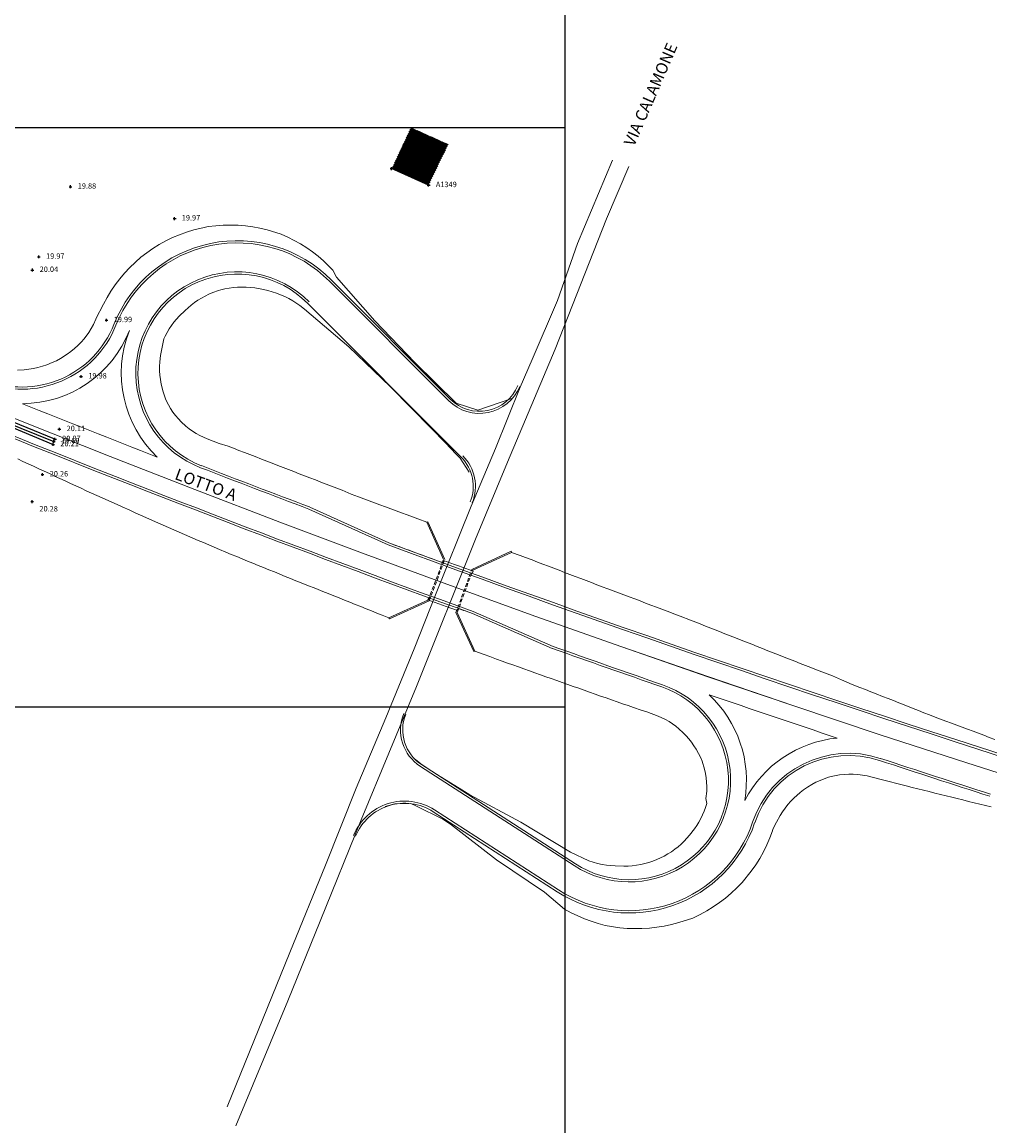
# Model space of a CAD drawing. Units: metres. Extents: x 1695210 to 1701502, y 4935790 to 4939590.
# Drawn here: x 1698623 to 1698957, y 4937245 to 4937626 of the extents above; entities that cross this region are included whole.
import ezdxf

# ---------------------------------------------------------------- set-up
doc = ezdxf.new("R2010")
doc.units = ezdxf.units.M
doc.linetypes.add('HIDDEN', pattern=[9.525, 6.35, -3.175])
for name, color, linetype in [('17', 1, 'Continuous'), ('5', 4, 'Continuous'), ('6', 6, 'Continuous'), ('7', 3, 'Continuous'), ('griglia', 253, 'Continuous')]:
    doc.layers.add(name, color=color, linetype=linetype)
for name, color, linetype, lineweight in [('Asse', 252, 'Continuous', 9), ('Cigli', 252, 'Continuous', 9), ('Cigli_bitumat', 252, 'Continuous', 9), ('impalcati', 252, 'Continuous', 9), ('Scarpate', 252, 'Continuous', 9), ('Svincolo', 252, 'Continuous', 9)]:
    doc.layers.add(name, color=color, linetype=linetype, lineweight=lineweight)
doc.styles.add('Arial', font='arial.ttf')
doc.styles.add('FONTSTYLE_2', font='technic_.ttf', dxfattribs={"width": 0.8, "height": 0.2})

# ---------------------------------------------------------------- blocks, each defined once
blk = doc.blocks.new('Croce___1_ATS')
at = {"color": 0}
for p, q in [((-0.5, 0), (0.5, 0)), ((0, -0.5), (0, 0.5))]:
    blk.add_line(p, q, dxfattribs=at)
blk = doc.blocks.new('T_P_8')
at = {"layer": '7'}
blk.add_point((0, 0), dxfattribs=at)
blk.add_blockref('Croce___1_ATS', (0, 0), dxfattribs=at)
at = {"layer": '7', "insert": (2.5, -1.25), "char_height": 1.868, "attachment_point": 7, "style": 'FONTSTYLE_2'}
blk.add_mtext('20.04', dxfattribs=at)
blk = doc.blocks.new('T_P_9')
at = {"layer": '7'}
blk.add_point((0, 0), dxfattribs=at)
blk.add_blockref('Croce___1_ATS', (0, 0), dxfattribs=at)
at = {"layer": '7', "insert": (2.5, -1.25), "char_height": 1.868, "attachment_point": 7, "style": 'FONTSTYLE_2'}
blk.add_mtext('19.97', dxfattribs=at)
blk = doc.blocks.new('T_P_10')
at = {"layer": '7'}
blk.add_point((0, 0), dxfattribs=at)
blk.add_blockref('Croce___1_ATS', (0, 0), dxfattribs=at)
at = {"layer": '7', "insert": (2.5, -1.25), "char_height": 1.868, "attachment_point": 7, "style": 'FONTSTYLE_2'}
blk.add_mtext('19.88', dxfattribs=at)
blk = doc.blocks.new('T_P_1433')
at = {"layer": '7'}
blk.add_point((0, 0), dxfattribs=at)
blk.add_blockref('Croce___1_ATS', (0, 0), dxfattribs=at)
at = {"layer": '7', "insert": (2.5, -4), "char_height": 1.868, "attachment_point": 7, "style": 'FONTSTYLE_2'}
blk.add_mtext('20.28', dxfattribs=at)
blk = doc.blocks.new('T_P_1434')
at = {"layer": '7'}
blk.add_point((0, 0), dxfattribs=at)
blk.add_blockref('Croce___1_ATS', (0, 0), dxfattribs=at)
at = {"layer": '7', "insert": (2.5, -1.25), "char_height": 1.868, "attachment_point": 7, "style": 'FONTSTYLE_2'}
blk.add_mtext('20.26', dxfattribs=at)
blk = doc.blocks.new('T_P_1435')
at = {"layer": '6'}
blk.add_point((0, 0), dxfattribs=at)
blk.add_blockref('Croce___1_ATS', (0, 0), dxfattribs=at)
at = {"layer": '6', "insert": (2.5, -1.25), "char_height": 1.868, "attachment_point": 7, "style": 'FONTSTYLE_2'}
blk.add_mtext('20.21', dxfattribs=at)
blk = doc.blocks.new('T_P_1436')
at = {"layer": '5'}
blk.add_point((0, 0), dxfattribs=at)
blk.add_blockref('Croce___1_ATS', (0, 0), dxfattribs=at)
at = {"layer": '5', "insert": (2.5, -1.25), "char_height": 1.868, "attachment_point": 7, "style": 'FONTSTYLE_2'}
blk.add_mtext('19.69', dxfattribs=at)
blk = doc.blocks.new('T_P_1437')
at = {"layer": '6'}
blk.add_point((0, 0), dxfattribs=at)
blk.add_blockref('Croce___1_ATS', (0, 0), dxfattribs=at)
at = {"layer": '6', "insert": (2.5, -1.25), "char_height": 1.868, "attachment_point": 7, "style": 'FONTSTYLE_2'}
blk.add_mtext('20.07', dxfattribs=at)
blk = doc.blocks.new('T_P_1438')
at = {"layer": '7'}
blk.add_point((0, 0), dxfattribs=at)
blk.add_blockref('Croce___1_ATS', (0, 0), dxfattribs=at)
at = {"layer": '7', "insert": (2.5, -1.25), "char_height": 1.868, "attachment_point": 7, "style": 'FONTSTYLE_2'}
blk.add_mtext('20.11', dxfattribs=at)
blk = doc.blocks.new('T_P_1439')
at = {"layer": '7'}
blk.add_point((0, 0), dxfattribs=at)
blk.add_blockref('Croce___1_ATS', (0, 0), dxfattribs=at)
at = {"layer": '7', "insert": (2.5, -1.25), "char_height": 1.868, "attachment_point": 7, "style": 'FONTSTYLE_2'}
blk.add_mtext('19.98', dxfattribs=at)
blk = doc.blocks.new('T_P_1440')
at = {"layer": '7'}
blk.add_point((0, 0), dxfattribs=at)
blk.add_blockref('Croce___1_ATS', (0, 0), dxfattribs=at)
at = {"layer": '7', "insert": (2.5, -1.25), "char_height": 1.868, "attachment_point": 7, "style": 'FONTSTYLE_2'}
blk.add_mtext('19.99', dxfattribs=at)
blk = doc.blocks.new('T_P_1441')
at = {"layer": '7'}
blk.add_point((0, 0), dxfattribs=at)
blk.add_blockref('Croce___1_ATS', (0, 0), dxfattribs=at)
at = {"layer": '7', "insert": (2.5, -1.25), "char_height": 1.868, "attachment_point": 7, "style": 'FONTSTYLE_2'}
blk.add_mtext('19.97', dxfattribs=at)
blk = doc.blocks.new('T_P_2911')
at = {"layer": '17', "color": 136}
blk.add_point((0, 0), dxfattribs=at)
blk.add_blockref('Croce___1_ATS', (0, 0), dxfattribs=at)
at = {"layer": '17', "color": 136, "insert": (2.5, -1.25), "char_height": 1.868, "attachment_point": 7, "style": 'FONTSTYLE_2'}
blk.add_mtext('A1348', dxfattribs=at)
blk = doc.blocks.new('T_P_2912')
at = {"layer": '17', "color": 136}
blk.add_point((0, 0), dxfattribs=at)
blk.add_blockref('Croce___1_ATS', (0, 0), dxfattribs=at)
at = {"layer": '17', "color": 136, "insert": (2.5, -1.25), "char_height": 1.868, "attachment_point": 7, "style": 'FONTSTYLE_2'}
blk.add_mtext('A1349', dxfattribs=at)
blk = doc.blocks.new('base planimetria')
at = {"layer": 'Asse', "color": 252}
for points in [[(1698594.64, 4937499.41), (1698623.76, 4937487.63), (1698623.76, 4937487.63), (1698652.96, 4937476.02), (1698652.96, 4937476.02), (1698682.23, 4937464.61), (1698682.23, 4937464.61), (1698711.57, 4937453.37), (1698711.57, 4937453.37), (1698740.98, 4937442.33), (1698740.98, 4937442.33), (1698770.46, 4937431.46), (1698770.46, 4937431.46), (1698800.01, 4937420.78), (1698800.01, 4937420.78), (1698829.62, 4937410.29), (1698829.62, 4937410.29), (1698859.3, 4937399.98), (1698859.3, 4937399.98), (1698889.04, 4937389.86), (1698889.04, 4937389.86), (1698918.85, 4937379.93), (1698918.85, 4937379.93), (1698948.72, 4937370.19), (1698948.72, 4937370.19), (1698978.65, 4937360.63)], [(1698594.63, 4937499.41), (1698623.76, 4937487.63), (1698623.76, 4937487.63), (1698652.96, 4937476.03), (1698652.96, 4937476.03), (1698682.23, 4937464.61), (1698682.23, 4937464.61), (1698711.57, 4937453.37), (1698711.57, 4937453.37), (1698740.98, 4937442.33), (1698740.98, 4937442.33), (1698770.46, 4937431.46), (1698770.46, 4937431.46), (1698800, 4937420.78), (1698800, 4937420.78), (1698829.62, 4937410.29), (1698829.62, 4937410.29), (1698859.3, 4937399.99), (1698859.3, 4937399.99), (1698889.04, 4937389.87), (1698889.04, 4937389.87), (1698918.85, 4937379.93), (1698918.85, 4937379.93), (1698948.72, 4937370.19), (1698948.72, 4937370.19), (1698978.65, 4937360.63)]]:
    blk.add_lwpolyline(points, dxfattribs=at)
at = {"layer": 'Cigli', "color": 252}
for p, q in [((1698770.41, 4937495.82), (1698729.26, 4937537.06)), ((1698774.19, 4937475.75), (1698721.06, 4937528.99)), ((1698721.87, 4937458.56), (1698749.25, 4937446.18)), ((1698805.64, 4937409.75), (1698778.05, 4937421.78)), ((1698760.51, 4937369.63), (1698813.6, 4937335.36)), ((1698764.52, 4937353.35), (1698807.36, 4937325.69))]:
    blk.add_line(p, q, dxfattribs=at)
for centre, radius, start, end in [((1698696.82, 4937504.8), 45.75, 44.835, 158.3977), ((1698696.82, 4937504.8), 34.25, 44.835, 248.86), ((1698780.5, 4937505.89), 14.25, 224.9424, 337.8584), ((1698764.11, 4937465.69), 14.25, 337.8869, 44.9424), ((1700484.64, 4942128.44), 4991.5, 248.86003, 249.31911), ((1700484.59, 4942128.34), 4993.39, 249.66323, 256.00322), ((1700484.64, 4942128.44), 4993.5, 249.66342, 249.89046), ((1700478.62, 4942108.8), 4972.19, 249.87803, 250.00333), ((1700484.64, 4942128.44), 5007.3, 249.88583, 250.00998), ((1700484.64, 4942128.44), 5006.5, 250.01028, 250.07018), ((1700484.64, 4942128.44), 5008.5, 250.41403, 250.8717), ((1698832.21, 4937364.11), 34.25, 237.0958, 70.8717), ((1698768.23, 4937381.6), 14.25, 157.8679, 237.1582), ((1698907.96, 4937338.51), 34.25, 71.7802, 161.326), ((1700484.64, 4942128.44), 5008.5, 251.78024, 252.2379), ((1698754.63, 4937338.01), 18.25, 57.1582, 157.8679), ((1698832.17, 4937364.13), 45.75, 237.1578, 341.3152)]:
    blk.add_arc(centre, radius, start, end, dxfattribs=at)
at = {"layer": 'Cigli_bitumat', "color": 252}
for p, q in [((1698769.88, 4937495.29), (1698728.59, 4937536.66)), ((1698721.56, 4937457.88), (1698748.94, 4937445.5)), ((1698805.93, 4937410.44), (1698778.35, 4937422.47)), ((1698760.1, 4937369), (1698813.19, 4937334.73)), ((1698764.93, 4937353.98), (1698807.77, 4937326.32))]:
    blk.add_line(p, q, dxfattribs=at)
for centre, radius, start, end in [((1698696.82, 4937504.8), 45, 44.835, 158.3977), ((1698696.82, 4937504.8), 35, 44.835, 248.86), ((1698696.82, 4937504.8), 40, 158.3977, 226.4402), ((1698780.5, 4937505.89), 15, 224.9424, 337.8584), ((1698764.11, 4937465.69), 15, 337.8869, 44.9424), ((1700484.64, 4942128.44), 4992.25, 248.86003, 249.31911), ((1700484.59, 4942128.34), 4994.14, 249.66323, 256.00322), ((1700484.64, 4942128.44), 5007.75, 250.41403, 250.8717), ((1698832.21, 4937364.11), 35, 237.0958, 70.8717), ((1698832.21, 4937364.11), 40.46, 350.2227, 47.0817), ((1700484.64, 4942128.44), 5005.75, 251.05853, 251.59323), ((1698768.23, 4937381.6), 15, 157.8679, 237.1582), ((1698907.96, 4937338.51), 40.47, 95.5902, 152.4307), ((1698907.96, 4937338.51), 35, 71.7802, 161.326), ((1700484.64, 4942128.44), 5007.75, 251.78024, 252.2379), ((1698754.63, 4937338.01), 19, 57.1582, 157.8679), ((1698832.21, 4937364.11), 44.96, 237.0958, 341.326)]:
    blk.add_arc(centre, radius, start, end, dxfattribs=at)
at = {"layer": 'impalcati', "color": 252}
for p, q in [((1698762.63, 4937453.47), (1698762.27, 4937453.3)), ((1698762.27, 4937453.3), (1698768.09, 4937440.45)), ((1698762.63, 4937453.47), (1698768.52, 4937440.46)), ((1698791.42, 4937443.29), (1698777.87, 4937437.03)), ((1698791.59, 4937442.92), (1698778.18, 4937436.74)), ((1698791.57, 4937442.95), (1698791.42, 4937443.29)), ((1698749.2, 4937420.34), (1698762.85, 4937426.52)), ((1698749.37, 4937419.97), (1698763.16, 4937426.23)), ((1698778.55, 4937408.66), (1698772.36, 4937422.09)), ((1698778.92, 4937408.83), (1698772.79, 4937422.11)), ((1698749.2, 4937420.34), (1698749.37, 4937419.97)), ((1698778.55, 4937408.66), (1698778.92, 4937408.83))]:
    blk.add_line(p, q, dxfattribs=at)
at = {"layer": 'impalcati', "color": 252, "linetype": 'HIDDEN', "ltscale": 0.2}
for p, q in [((1698762.85, 4937426.52), (1698768.09, 4937440.45)), ((1698763.16, 4937426.23), (1698768.52, 4937440.46)), ((1698772.36, 4937422.09), (1698777.87, 4937437.03)), ((1698772.79, 4937422.11), (1698778.18, 4937436.74))]:
    blk.add_line(p, q, dxfattribs=at)
at = {"layer": 'Scarpate', "color": 252}
for points in [[(1698648.07, 4937523.54), (1698650.67, 4937528.64), (1698650.67, 4937528.64), (1698651.9, 4937530.93), (1698651.9, 4937530.93), (1698653.25, 4937533.15), (1698653.25, 4937533.15), (1698654.71, 4937535.3), (1698654.71, 4937535.3), (1698656.28, 4937537.37), (1698656.28, 4937537.37), (1698657.94, 4937539.37), (1698657.94, 4937539.37), (1698659.71, 4937541.28), (1698659.71, 4937541.28), (1698663.52, 4937544.83), (1698663.52, 4937544.83), (1698665.59, 4937546.4), (1698665.59, 4937546.4), (1698667.73, 4937547.88), (1698667.73, 4937547.88), (1698669.94, 4937549.24), (1698669.94, 4937549.24), (1698672.22, 4937550.48), (1698672.22, 4937550.48), (1698674.55, 4937551.61), (1698674.55, 4937551.61), (1698676.94, 4937552.63), (1698676.94, 4937552.63), (1698679.37, 4937553.52), (1698679.37, 4937553.52), (1698681.84, 4937554.28), (1698681.84, 4937554.28), (1698685.41, 4937555.16), (1698685.41, 4937555.16), (1698686.87, 4937555.42), (1698686.87, 4937555.42), (1698689.44, 4937555.73), (1698689.44, 4937555.73), (1698692, 4937555.91), (1698692, 4937555.91), (1698694.57, 4937555.96), (1698694.57, 4937555.96), (1698697.13, 4937555.88), (1698697.13, 4937555.88), (1698699.67, 4937555.67), (1698699.67, 4937555.67), (1698702.2, 4937555.34), (1698702.2, 4937555.34), (1698704.7, 4937554.88), (1698704.7, 4937554.88), (1698707.17, 4937554.3), (1698707.17, 4937554.3), (1698711.98, 4937552.78), (1698711.98, 4937552.78), (1698714.29, 4937551.78), (1698714.29, 4937551.78), (1698716.54, 4937550.67), (1698716.54, 4937550.67), (1698718.72, 4937549.46), (1698718.72, 4937549.46), (1698720.83, 4937548.14), (1698720.83, 4937548.14), (1698722.87, 4937546.72), (1698722.87, 4937546.72), (1698724.82, 4937545.2), (1698724.82, 4937545.2), (1698726.69, 4937543.6), (1698726.69, 4937543.6), (1698729.89, 4937540.42), (1698729.89, 4937540.42), (1698731.12, 4937537.92), (1698731.12, 4937537.92), (1698744.36, 4937522.88), (1698744.36, 4937522.88), (1698758.2, 4937508.44), (1698758.2, 4937508.44), (1698772.5, 4937494.45), (1698772.5, 4937494.45), (1698779.94, 4937491.98), (1698779.94, 4937491.98), (1698791.68, 4937496.02), (1698791.68, 4937496.02)], [(1698671.53, 4937516.68), (1698671.98, 4937517.63), (1698671.98, 4937517.63), (1698672.64, 4937518.87), (1698672.64, 4937518.87), (1698673.35, 4937520.07), (1698673.35, 4937520.07), (1698674.13, 4937521.23), (1698674.13, 4937521.23), (1698674.96, 4937522.36), (1698674.96, 4937522.36), (1698675.85, 4937523.44), (1698675.85, 4937523.44), (1698676.8, 4937524.48), (1698676.8, 4937524.48), (1698678.84, 4937526.41), (1698678.84, 4937526.41), (1698679.87, 4937527.38), (1698679.87, 4937527.38), (1698680.95, 4937528.3), (1698680.95, 4937528.3), (1698682.08, 4937529.16), (1698682.08, 4937529.16), (1698683.26, 4937529.97), (1698683.26, 4937529.97), (1698684.49, 4937530.73), (1698684.49, 4937530.73), (1698685.75, 4937531.42), (1698685.75, 4937531.42), (1698687.06, 4937532.05), (1698687.06, 4937532.05), (1698688.4, 4937532.62), (1698688.4, 4937532.62), (1698690.36, 4937533.31), (1698690.36, 4937533.31), (1698691.17, 4937533.55), (1698691.17, 4937533.55), (1698692.6, 4937533.9), (1698692.6, 4937533.9), (1698694.05, 4937534.17), (1698694.05, 4937534.17), (1698695.52, 4937534.37), (1698695.52, 4937534.37), (1698697, 4937534.49), (1698697, 4937534.49), (1698698.49, 4937534.54), (1698698.49, 4937534.54), (1698699.98, 4937534.52), (1698699.98, 4937534.52), (1698701.48, 4937534.42), (1698701.48, 4937534.42), (1698702.97, 4937534.25), (1698702.97, 4937534.25), (1698705.94, 4937533.67), (1698705.94, 4937533.67), (1698707.44, 4937533.35), (1698707.44, 4937533.35), (1698708.92, 4937532.95), (1698708.92, 4937532.95), (1698710.39, 4937532.47), (1698710.39, 4937532.47), (1698711.84, 4937531.91), (1698711.84, 4937531.91), (1698713.27, 4937531.28), (1698713.27, 4937531.28), (1698714.68, 4937530.57), (1698714.68, 4937530.57), (1698716.05, 4937529.79), (1698716.05, 4937529.79), (1698718.5, 4937528.15), (1698718.5, 4937528.15), (1698720.09, 4937526.92), (1698720.09, 4937526.92), (1698735.4, 4937513.93), (1698735.4, 4937513.93), (1698749.81, 4937500.06), (1698749.81, 4937500.06), (1698763.87, 4937485.84), (1698763.87, 4937485.84), (1698768.72, 4937480.79), (1698768.72, 4937480.79), (1698772.48, 4937476.86), (1698772.48, 4937476.86), (1698773.78, 4937475.5), (1698773.78, 4937475.5), (1698776.97, 4937470.65), (1698776.97, 4937470.65)], [(1698620.99, 4937505.85), (1698623.3, 4937506), (1698623.3, 4937506), (1698624.9, 4937506.15), (1698624.9, 4937506.15), (1698626.49, 4937506.4), (1698626.49, 4937506.4), (1698628.05, 4937506.74), (1698628.05, 4937506.74), (1698629.6, 4937507.17), (1698629.6, 4937507.17), (1698631.11, 4937507.68), (1698631.11, 4937507.68), (1698632.99, 4937508.46), (1698632.99, 4937508.46), (1698634.44, 4937509.12), (1698634.44, 4937509.12), (1698635.84, 4937509.87), (1698635.84, 4937509.87), (1698638.14, 4937511.33), (1698638.14, 4937511.33), (1698639.43, 4937512.28), (1698639.43, 4937512.28), (1698640.65, 4937513.29), (1698640.65, 4937513.29), (1698641.82, 4937514.36), (1698641.82, 4937514.36), (1698642.92, 4937515.49), (1698642.92, 4937515.49), (1698643.96, 4937516.69), (1698643.96, 4937516.69), (1698645.58, 4937518.88), (1698645.58, 4937518.88), (1698646.42, 4937520.23), (1698646.42, 4937520.23), (1698647.18, 4937521.62), (1698647.18, 4937521.62), (1698648.02, 4937523.44), (1698648.02, 4937523.44), (1698648.03, 4937523.45), (1698648.03, 4937523.45), (1698648.07, 4937523.54), (1698648.07, 4937523.54)], [(1698690.59, 4937480.49), (1698686.51, 4937482.09), (1698686.51, 4937482.09), (1698685.19, 4937482.65), (1698685.19, 4937482.65), (1698683.9, 4937483.28), (1698683.9, 4937483.28), (1698682.65, 4937483.98), (1698682.65, 4937483.98), (1698681.43, 4937484.76), (1698681.43, 4937484.76), (1698680.26, 4937485.61), (1698680.26, 4937485.61), (1698679.13, 4937486.52), (1698679.13, 4937486.52), (1698677.54, 4937488.02), (1698677.54, 4937488.02), (1698676.52, 4937489.08), (1698676.52, 4937489.08), (1698675.56, 4937490.2), (1698675.56, 4937490.2), (1698674.67, 4937491.38), (1698674.67, 4937491.38), (1698673.84, 4937492.61), (1698673.84, 4937492.61), (1698673.08, 4937493.9), (1698673.08, 4937493.9), (1698672.23, 4937495.56), (1698672.23, 4937495.56), (1698671.68, 4937496.97), (1698671.68, 4937496.97), (1698671.22, 4937498.4), (1698671.22, 4937498.4), (1698670.6, 4937500.98), (1698670.6, 4937500.98), (1698670.35, 4937502.58), (1698670.35, 4937502.58), (1698670.16, 4937504.1), (1698670.16, 4937504.1), (1698670.05, 4937505.62), (1698670.05, 4937505.62), (1698670.03, 4937507.16), (1698670.03, 4937507.16), (1698670.1, 4937508.7), (1698670.1, 4937508.7), (1698670.35, 4937510.9), (1698670.35, 4937510.9), (1698671.53, 4937516.68), (1698671.53, 4937516.68), (1698671.53, 4937516.68), (1698671.53, 4937516.68)], [(1698749.2, 4937420.33), (1698746.95, 4937421.23), (1698746.95, 4937421.23), (1698745.08, 4937421.97), (1698745.08, 4937421.97), (1698743.22, 4937422.71), (1698743.22, 4937422.71), (1698741.35, 4937423.45), (1698741.35, 4937423.45), (1698739.48, 4937424.19), (1698739.48, 4937424.19), (1698737.62, 4937424.94), (1698737.62, 4937424.94), (1698735.75, 4937425.68), (1698735.75, 4937425.68), (1698733.89, 4937426.42), (1698733.89, 4937426.42), (1698732.03, 4937427.17), (1698732.03, 4937427.17), (1698730.16, 4937427.92), (1698730.16, 4937427.92), (1698728.3, 4937428.66), (1698728.3, 4937428.66), (1698726.44, 4937429.41), (1698726.44, 4937429.41), (1698723.94, 4937430.41), (1698723.94, 4937430.41), (1698720.83, 4937431.62), (1698720.83, 4937431.62), (1698718.97, 4937432.37), (1698718.97, 4937432.37), (1698717.11, 4937433.12), (1698717.11, 4937433.12), (1698715.25, 4937433.88), (1698715.25, 4937433.88), (1698713.39, 4937434.63), (1698713.39, 4937434.63), (1698711.53, 4937435.39), (1698711.53, 4937435.39), (1698709.67, 4937436.14), (1698709.67, 4937436.14), (1698707.81, 4937436.9), (1698707.81, 4937436.9), (1698705.95, 4937437.66), (1698705.95, 4937437.66), (1698704.1, 4937438.42), (1698704.1, 4937438.42), (1698702.24, 4937439.17), (1698702.24, 4937439.17), (1698700.38, 4937439.93), (1698700.38, 4937439.93), (1698698.52, 4937440.69), (1698698.52, 4937440.69), (1698696.66, 4937441.45), (1698696.66, 4937441.45), (1698694.81, 4937442.22), (1698694.81, 4937442.22), (1698692.95, 4937442.98), (1698692.95, 4937442.98), (1698690.74, 4937443.89), (1698690.74, 4937443.89), (1698688.89, 4937444.68), (1698688.89, 4937444.68), (1698687.05, 4937445.47), (1698687.05, 4937445.47), (1698685.2, 4937446.27), (1698685.2, 4937446.27), (1698683.36, 4937447.06), (1698683.36, 4937447.06), (1698681.51, 4937447.86), (1698681.51, 4937447.86), (1698678.64, 4937449.1), (1698678.64, 4937449.1), (1698678.63, 4937449.1), (1698678.63, 4937449.1), (1698676.8, 4937449.91), (1698676.8, 4937449.91), (1698674.96, 4937450.72), (1698674.96, 4937450.72), (1698673.12, 4937451.53), (1698673.12, 4937451.53), (1698671.28, 4937452.34), (1698671.28, 4937452.34), (1698669.45, 4937453.16), (1698669.45, 4937453.16), (1698667.61, 4937453.97), (1698667.61, 4937453.97), (1698665.32, 4937454.98), (1698665.32, 4937454.98), (1698663.49, 4937455.8), (1698663.49, 4937455.8), (1698661.65, 4937456.61), (1698661.65, 4937456.61), (1698659.82, 4937457.43), (1698659.82, 4937457.43), (1698657.17, 4937458.61), (1698657.17, 4937458.61), (1698655.34, 4937459.42), (1698655.34, 4937459.42), (1698653.5, 4937460.24), (1698653.5, 4937460.24), (1698650.22, 4937461.71), (1698650.22, 4937461.71), (1698648.39, 4937462.54), (1698648.39, 4937462.54), (1698646.57, 4937463.38), (1698646.57, 4937463.38), (1698644.74, 4937464.22), (1698644.74, 4937464.22), (1698642.92, 4937465.06), (1698642.92, 4937465.06), (1698641.09, 4937465.9), (1698641.09, 4937465.9), (1698639.27, 4937466.74), (1698639.27, 4937466.74), (1698637.45, 4937467.59), (1698637.45, 4937467.59), (1698635.62, 4937468.43), (1698635.62, 4937468.43), (1698633.8, 4937469.27), (1698633.8, 4937469.27), (1698631.98, 4937470.12), (1698631.98, 4937470.12), (1698630.16, 4937470.96), (1698630.16, 4937470.96), (1698628.33, 4937471.81), (1698628.33, 4937471.81), (1698626.51, 4937472.65), (1698626.51, 4937472.65), (1698624.69, 4937473.5), (1698624.69, 4937473.5), (1698622.87, 4937474.35), (1698622.87, 4937474.35), (1698621.05, 4937475.2)], [(1698762.27, 4937453.3), (1698762.27, 4937453.3), (1698762.27, 4937453.3), (1698759.21, 4937454.44), (1698759.21, 4937454.44), (1698757.34, 4937455.13), (1698757.34, 4937455.13), (1698755.47, 4937455.82), (1698755.47, 4937455.82), (1698753.6, 4937456.52), (1698753.6, 4937456.52), (1698751.73, 4937457.21), (1698751.73, 4937457.21), (1698749.87, 4937457.91), (1698749.87, 4937457.91), (1698748, 4937458.61), (1698748, 4937458.61), (1698746.13, 4937459.3), (1698746.13, 4937459.3), (1698744.27, 4937460), (1698744.27, 4937460), (1698742.4, 4937460.7), (1698742.4, 4937460.7), (1698740.53, 4937461.4), (1698740.53, 4937461.4), (1698738.67, 4937462.1), (1698738.67, 4937462.1), (1698736.17, 4937463.04), (1698736.17, 4937463.04), (1698733.12, 4937464.35), (1698733.12, 4937464.35), (1698731.26, 4937465.06), (1698731.26, 4937465.06), (1698729.4, 4937465.78), (1698729.4, 4937465.78), (1698727.54, 4937466.49), (1698727.54, 4937466.49), (1698725.68, 4937467.21), (1698725.68, 4937467.21), (1698723.83, 4937467.93), (1698723.83, 4937467.93), (1698721.97, 4937468.64), (1698721.97, 4937468.64), (1698720.11, 4937469.36), (1698720.11, 4937469.36), (1698718.25, 4937470.08), (1698718.25, 4937470.08), (1698716.39, 4937470.8), (1698716.39, 4937470.8), (1698714.53, 4937471.53), (1698714.53, 4937471.53), (1698712.68, 4937472.25), (1698712.68, 4937472.25), (1698710.82, 4937472.97), (1698710.82, 4937472.97), (1698708.96, 4937473.69), (1698708.96, 4937473.69), (1698707.11, 4937474.42), (1698707.11, 4937474.42), (1698705.25, 4937475.14), (1698705.25, 4937475.14), (1698703.04, 4937476.01), (1698703.04, 4937476.01), (1698701.18, 4937476.72), (1698701.18, 4937476.72), (1698699.32, 4937477.44), (1698699.32, 4937477.44), (1698697.46, 4937478.15), (1698697.46, 4937478.15), (1698695.6, 4937478.87), (1698695.6, 4937478.87), (1698693.74, 4937479.59), (1698693.74, 4937479.59), (1698690.59, 4937480.49)], [(1698958.39, 4937378.33), (1698956.51, 4937379.03), (1698956.51, 4937379.03), (1698954.64, 4937379.73), (1698954.64, 4937379.73), (1698952.77, 4937380.42), (1698952.77, 4937380.42), (1698950.9, 4937381.12), (1698950.9, 4937381.12), (1698949.03, 4937381.82), (1698949.03, 4937381.82), (1698947.16, 4937382.52), (1698947.16, 4937382.52), (1698945.29, 4937383.23), (1698945.29, 4937383.23), (1698943.42, 4937383.93), (1698943.42, 4937383.93), (1698941.55, 4937384.63), (1698941.55, 4937384.63), (1698939.68, 4937385.33), (1698939.68, 4937385.33), (1698937.81, 4937386.04), (1698937.81, 4937386.04), (1698935.83, 4937386.79), (1698935.83, 4937386.79), (1698933.97, 4937387.53), (1698933.97, 4937387.53), (1698932.12, 4937388.27), (1698932.12, 4937388.27), (1698930.26, 4937389.01), (1698930.26, 4937389.01), (1698927.14, 4937390.26), (1698927.14, 4937390.26), (1698927.14, 4937390.26), (1698927.14, 4937390.26), (1698925.28, 4937390.98), (1698925.28, 4937390.98), (1698923.42, 4937391.71), (1698923.42, 4937391.71), (1698921.56, 4937392.43), (1698921.56, 4937392.43), (1698919.69, 4937393.16), (1698919.69, 4937393.16), (1698917.44, 4937394.04), (1698917.44, 4937394.04), (1698917.44, 4937394.04), (1698917.44, 4937394.04), (1698915.58, 4937394.78), (1698915.58, 4937394.78), (1698913.73, 4937395.52), (1698913.73, 4937395.52), (1698911.87, 4937396.27), (1698911.87, 4937396.27), (1698909.23, 4937397.33), (1698909.23, 4937397.33), (1698907.38, 4937398.11), (1698907.38, 4937398.11), (1698905.54, 4937398.89), (1698905.54, 4937398.89), (1698902.39, 4937400.23), (1698902.39, 4937400.23), (1698900.53, 4937400.95), (1698900.53, 4937400.95), (1698898.67, 4937401.67), (1698898.67, 4937401.67), (1698896.81, 4937402.4), (1698896.81, 4937402.4), (1698894.95, 4937403.12), (1698894.95, 4937403.12), (1698893.09, 4937403.85), (1698893.09, 4937403.85), (1698891.23, 4937404.57), (1698891.23, 4937404.57), (1698889.37, 4937405.3), (1698889.37, 4937405.3), (1698887.51, 4937406.03), (1698887.51, 4937406.03), (1698885.65, 4937406.76), (1698885.65, 4937406.76), (1698883.79, 4937407.49), (1698883.79, 4937407.49), (1698881.94, 4937408.22), (1698881.94, 4937408.22), (1698880.08, 4937408.95), (1698880.08, 4937408.95), (1698878.22, 4937409.68), (1698878.22, 4937409.68), (1698876.36, 4937410.41), (1698876.36, 4937410.41), (1698874.51, 4937411.15), (1698874.51, 4937411.15), (1698872.65, 4937411.88), (1698872.65, 4937411.88), (1698870.8, 4937412.61), (1698870.8, 4937412.61), (1698868.94, 4937413.35), (1698868.94, 4937413.35), (1698867.08, 4937414.09), (1698867.08, 4937414.09), (1698865.23, 4937414.82), (1698865.23, 4937414.82), (1698863.37, 4937415.56), (1698863.37, 4937415.56), (1698860.37, 4937416.76), (1698860.37, 4937416.76), (1698858.51, 4937417.48), (1698858.51, 4937417.48), (1698856.65, 4937418.2), (1698856.65, 4937418.2), (1698853.4, 4937419.46), (1698853.4, 4937419.46), (1698849.78, 4937420.87), (1698849.78, 4937420.87), (1698849.78, 4937420.87), (1698849.78, 4937420.87), (1698847.93, 4937421.6), (1698847.93, 4937421.6), (1698845.3, 4937422.63), (1698845.3, 4937422.63), (1698843.43, 4937423.32), (1698843.43, 4937423.32), (1698841.57, 4937424.02), (1698841.57, 4937424.02), (1698839.7, 4937424.72), (1698839.7, 4937424.72), (1698837.83, 4937425.42), (1698837.83, 4937425.42), (1698835.96, 4937426.12), (1698835.96, 4937426.12), (1698834.1, 4937426.82), (1698834.1, 4937426.82), (1698832.23, 4937427.52), (1698832.23, 4937427.52), (1698830.37, 4937428.23), (1698830.37, 4937428.23), (1698828.5, 4937428.93), (1698828.5, 4937428.93), (1698826.64, 4937429.63), (1698826.64, 4937429.63), (1698824.77, 4937430.34), (1698824.77, 4937430.34), (1698822.91, 4937431.04), (1698822.91, 4937431.04), (1698821.04, 4937431.75), (1698821.04, 4937431.75), (1698819.18, 4937432.46), (1698819.18, 4937432.46), (1698817.32, 4937433.16), (1698817.32, 4937433.16), (1698815.45, 4937433.87), (1698815.45, 4937433.87), (1698813.59, 4937434.58), (1698813.59, 4937434.58), (1698811.73, 4937435.29), (1698811.73, 4937435.29), (1698809.86, 4937436), (1698809.86, 4937436), (1698808, 4937436.71), (1698808, 4937436.71), (1698806.14, 4937437.43), (1698806.14, 4937437.43), (1698804.28, 4937438.14), (1698804.28, 4937438.14), (1698802.42, 4937438.85), (1698802.42, 4937438.85), (1698800.56, 4937439.57), (1698800.56, 4937439.57), (1698798.7, 4937440.28), (1698798.7, 4937440.28), (1698796.39, 4937441.17), (1698796.39, 4937441.17), (1698794.51, 4937441.83), (1698794.51, 4937441.83), (1698791.5, 4937442.88)], [(1698838.26, 4937387.79), (1698836.38, 4937388.39), (1698836.38, 4937388.39), (1698833.7, 4937389.32), (1698833.7, 4937389.32), (1698831.8, 4937389.98), (1698831.8, 4937389.98), (1698829.91, 4937390.64), (1698829.91, 4937390.64), (1698828.01, 4937391.3), (1698828.01, 4937391.3), (1698826.12, 4937391.97), (1698826.12, 4937391.97), (1698824.22, 4937392.63), (1698824.22, 4937392.63), (1698822.33, 4937393.29), (1698822.33, 4937393.29), (1698820.43, 4937393.96), (1698820.43, 4937393.96), (1698818.54, 4937394.62), (1698818.54, 4937394.62), (1698816.65, 4937395.29), (1698816.65, 4937395.29), (1698814.75, 4937395.96), (1698814.75, 4937395.96), (1698812.86, 4937396.63), (1698812.86, 4937396.63), (1698810.97, 4937397.29), (1698810.97, 4937397.29), (1698809.08, 4937397.96), (1698809.08, 4937397.96), (1698807.18, 4937398.63), (1698807.18, 4937398.63), (1698805.29, 4937399.3), (1698805.29, 4937399.3), (1698803.4, 4937399.98), (1698803.4, 4937399.98), (1698801.51, 4937400.65), (1698801.51, 4937400.65), (1698799.62, 4937401.32), (1698799.62, 4937401.32), (1698797.73, 4937402), (1698797.73, 4937402), (1698795.84, 4937402.67), (1698795.84, 4937402.67), (1698793.95, 4937403.35), (1698793.95, 4937403.35), (1698792.06, 4937404.02), (1698792.06, 4937404.02), (1698790.17, 4937404.7), (1698790.17, 4937404.7), (1698788.28, 4937405.38), (1698788.28, 4937405.38), (1698786.39, 4937406.06), (1698786.39, 4937406.06), (1698784.04, 4937406.9), (1698784.04, 4937406.9), (1698782.16, 4937407.61), (1698782.16, 4937407.61), (1698778.92, 4937408.83)], [(1698838.26, 4937387.79), (1698842.22, 4937386.38), (1698842.22, 4937386.38), (1698843.5, 4937385.82), (1698843.5, 4937385.82), (1698844.75, 4937385.19), (1698844.75, 4937385.19), (1698845.97, 4937384.49), (1698845.97, 4937384.49), (1698847.14, 4937383.71), (1698847.14, 4937383.71), (1698848.27, 4937382.87), (1698848.27, 4937382.87), (1698849.36, 4937381.96), (1698849.36, 4937381.96), (1698850.83, 4937380.53), (1698850.83, 4937380.53), (1698851.85, 4937379.53), (1698851.85, 4937379.53), (1698852.82, 4937378.46), (1698852.82, 4937378.46), (1698853.72, 4937377.33), (1698853.72, 4937377.33), (1698854.56, 4937376.15), (1698854.56, 4937376.15), (1698855.34, 4937374.91), (1698855.34, 4937374.91), (1698856.13, 4937373.47), (1698856.13, 4937373.47), (1698856.78, 4937372.14), (1698856.78, 4937372.14), (1698857.36, 4937370.77), (1698857.36, 4937370.77), (1698858.24, 4937368.07), (1698858.24, 4937368.07), (1698858.55, 4937366.59), (1698858.55, 4937366.59), (1698858.78, 4937365.09), (1698858.78, 4937365.09), (1698858.93, 4937363.56), (1698858.93, 4937363.56), (1698858.98, 4937362.03), (1698858.98, 4937362.03), (1698858.95, 4937360.49), (1698858.95, 4937360.49), (1698858.7, 4937357.91), (1698858.7, 4937357.91)], [(1698858.7, 4937357.91), (1698858.7, 4937357.91), (1698858.7, 4937357.91), (1698858.97, 4937356.17), (1698858.97, 4937356.17), (1698858.55, 4937354.83), (1698858.55, 4937354.83), (1698858.07, 4937353.52), (1698858.07, 4937353.52), (1698857.53, 4937352.23), (1698857.53, 4937352.23), (1698856.92, 4937350.97), (1698856.92, 4937350.97), (1698856.25, 4937349.74), (1698856.25, 4937349.74), (1698855.52, 4937348.55), (1698855.52, 4937348.55), (1698854.73, 4937347.39), (1698854.73, 4937347.39), (1698853.04, 4937345.27), (1698853.04, 4937345.27), (1698852.13, 4937344.19), (1698852.13, 4937344.19), (1698851.16, 4937343.16), (1698851.16, 4937343.16), (1698850.14, 4937342.18), (1698850.14, 4937342.18), (1698849.07, 4937341.24), (1698849.07, 4937341.24), (1698847.95, 4937340.36), (1698847.95, 4937340.36), (1698846.79, 4937339.53), (1698846.79, 4937339.53), (1698845.58, 4937338.76), (1698845.58, 4937338.76), (1698844.26, 4937338.01), (1698844.26, 4937338.01), (1698841.73, 4937336.8), (1698841.73, 4937336.8), (1698840.38, 4937336.27), (1698840.38, 4937336.27), (1698839, 4937335.81), (1698839, 4937335.81), (1698837.6, 4937335.41), (1698837.6, 4937335.41), (1698836.17, 4937335.09), (1698836.17, 4937335.09), (1698834.72, 4937334.84), (1698834.72, 4937334.84), (1698833.26, 4937334.65), (1698833.26, 4937334.65), (1698831.79, 4937334.55), (1698831.79, 4937334.55), (1698830.3, 4937334.51), (1698830.3, 4937334.51), (1698827.33, 4937334.67), (1698827.33, 4937334.67), (1698825.82, 4937334.75), (1698825.82, 4937334.75), (1698824.31, 4937334.92), (1698824.31, 4937334.92), (1698822.8, 4937335.16), (1698822.8, 4937335.16), (1698821.3, 4937335.48), (1698821.3, 4937335.48), (1698819.8, 4937335.88), (1698819.8, 4937335.88), (1698818.24, 4937336.39), (1698818.24, 4937336.39), (1698811.92, 4937339.37), (1698811.92, 4937339.37), (1698794.77, 4937349.68), (1698794.77, 4937349.68), (1698777.11, 4937359.2), (1698777.11, 4937359.2), (1698774.37, 4937360.9), (1698774.37, 4937360.9), (1698766.01, 4937366.06), (1698766.01, 4937366.06), (1698764.02, 4937367.37), (1698764.02, 4937367.37), (1698760.22, 4937369.91), (1698760.22, 4937369.91), (1698758.43, 4937371.38), (1698758.43, 4937371.38)], [(1698918.68, 4937364.6), (1698914.31, 4937365.72), (1698914.31, 4937365.72), (1698912.73, 4937366), (1698912.73, 4937366), (1698911.15, 4937366.19), (1698911.15, 4937366.19), (1698909.56, 4937366.29), (1698909.56, 4937366.29), (1698907.98, 4937366.29), (1698907.98, 4937366.29), (1698906.39, 4937366.21), (1698906.39, 4937366.21), (1698904.82, 4937366.04), (1698904.82, 4937366.04), (1698902.56, 4937365.63), (1698902.56, 4937365.63), (1698901.04, 4937365.22), (1698901.04, 4937365.22), (1698899.54, 4937364.73), (1698899.54, 4937364.73), (1698898.08, 4937364.15), (1698898.08, 4937364.15), (1698896.66, 4937363.49), (1698896.66, 4937363.49), (1698895.28, 4937362.75), (1698895.28, 4937362.75), (1698893.72, 4937361.79), (1698893.72, 4937361.79), (1698892.43, 4937360.92), (1698892.43, 4937360.92), (1698891.2, 4937359.97), (1698891.2, 4937359.97), (1698889.09, 4937358.07), (1698889.09, 4937358.07), (1698887.99, 4937356.97), (1698887.99, 4937356.97), (1698886.95, 4937355.81), (1698886.95, 4937355.81), (1698885.99, 4937354.59), (1698885.99, 4937354.59), (1698885.09, 4937353.32), (1698885.09, 4937353.32), (1698884.27, 4937352), (1698884.27, 4937352), (1698883.06, 4937349.69), (1698883.06, 4937349.69)], [(1698957.2, 4937354.99), (1698955.25, 4937355.47), (1698955.25, 4937355.47), (1698953.3, 4937355.95), (1698953.3, 4937355.95), (1698951.35, 4937356.43), (1698951.35, 4937356.43), (1698949.4, 4937356.91), (1698949.4, 4937356.91), (1698947.44, 4937357.39), (1698947.44, 4937357.39), (1698945.49, 4937357.87), (1698945.49, 4937357.87), (1698943.54, 4937358.35), (1698943.54, 4937358.35), (1698941.59, 4937358.83), (1698941.59, 4937358.83), (1698939.64, 4937359.32), (1698939.64, 4937359.32), (1698937.69, 4937359.8), (1698937.69, 4937359.8), (1698935.74, 4937360.29), (1698935.74, 4937360.29), (1698933.79, 4937360.77), (1698933.79, 4937360.77), (1698931.84, 4937361.26), (1698931.84, 4937361.26), (1698929.89, 4937361.75), (1698929.89, 4937361.75), (1698927.82, 4937362.27), (1698927.82, 4937362.27), (1698918.68, 4937364.6)], [(1698883.06, 4937349.69), (1698883.06, 4937349.69), (1698883.06, 4937349.69), (1698881.84, 4937347.37), (1698881.84, 4937347.37), (1698881.63, 4937346.72), (1698881.63, 4937346.72), (1698880.72, 4937344.27), (1698880.72, 4937344.27), (1698879.68, 4937341.86), (1698879.68, 4937341.86), (1698878.52, 4937339.51), (1698878.52, 4937339.51), (1698877.25, 4937337.22), (1698877.25, 4937337.22), (1698875.86, 4937334.99), (1698875.86, 4937334.99), (1698874.36, 4937332.83), (1698874.36, 4937332.83), (1698871.17, 4937328.88), (1698871.17, 4937328.88), (1698869.34, 4937327), (1698869.34, 4937327), (1698867.42, 4937325.21), (1698867.42, 4937325.21), (1698865.42, 4937323.52), (1698865.42, 4937323.52), (1698863.33, 4937321.93), (1698863.33, 4937321.93), (1698861.17, 4937320.45), (1698861.17, 4937320.45), (1698858.94, 4937319.08), (1698858.94, 4937319.08), (1698856.64, 4937317.82), (1698856.64, 4937317.82), (1698854.15, 4937316.62), (1698854.15, 4937316.62), (1698849.32, 4937315.08), (1698849.32, 4937315.08), (1698846.81, 4937314.4), (1698846.81, 4937314.4), (1698844.28, 4937313.86), (1698844.28, 4937313.86), (1698841.73, 4937313.44), (1698841.73, 4937313.44), (1698839.17, 4937313.15), (1698839.17, 4937313.15), (1698836.61, 4937312.99), (1698836.61, 4937312.99), (1698834.04, 4937312.95), (1698834.04, 4937312.95), (1698831.49, 4937313.05), (1698831.49, 4937313.05), (1698828.94, 4937313.27), (1698828.94, 4937313.27), (1698823.93, 4937314.1), (1698823.93, 4937314.1), (1698821.47, 4937314.74), (1698821.47, 4937314.74), (1698819.06, 4937315.49), (1698819.06, 4937315.49), (1698816.7, 4937316.37), (1698816.7, 4937316.37), (1698814.4, 4937317.36), (1698814.4, 4937317.36), (1698812.15, 4937318.46), (1698812.15, 4937318.46), (1698809.85, 4937319.73), (1698809.85, 4937319.73), (1698802.99, 4937325.54), (1698802.99, 4937325.54), (1698786.38, 4937336.68), (1698786.38, 4937336.68), (1698770.52, 4937348.99), (1698770.52, 4937348.99), (1698767.86, 4937350.8), (1698767.86, 4937350.8), (1698758.53, 4937355.42), (1698758.53, 4937355.42), (1698756.8, 4937356.18), (1698756.8, 4937356.18), (1698751.26, 4937356.03), (1698751.26, 4937356.03), (1698747.96, 4937355.15), (1698747.96, 4937355.15)]]:
    blk.add_lwpolyline(points, dxfattribs=at)
for centre, radius, start, end in [((1698622.44, 4937534.25), 35, 247.9354, 338.3977), ((1698622.44, 4937534.25), 34.25, 247.9354, 338.3977), ((1698622.44, 4937534.25), 40, 270.3549, 338.3972), ((1700484.64, 4942128.44), 4994.25, 248.11039, 248.68501), ((1700484.59, 4942128.34), 5006.39, 247.87081, 250.07057), ((1700484.59, 4942128.34), 5005.64, 247.87124, 250.07057)]:
    blk.add_arc(centre, radius, start, end, dxfattribs=at)
at = {"layer": 'Svincolo', "color": 252, "flags": 128}
for points in [[(1698826.41, 4937578.37), (1698814.29, 4937549.59), (1698807.47, 4937529.89), (1698798.66, 4937509.57), (1698794.6, 4937500.01), (1698786.07, 4937478.81), (1698777.6, 4937458.83), (1698765.36, 4937428.25), (1698757.94, 4937409.59), (1698748.11, 4937385.81), (1698737.92, 4937361.53), (1698727.31, 4937334.9), (1698715.05, 4937304.77), (1698693.32, 4937251.47)], [(1698696.33, 4937244.84), (1698714.35, 4937288), (1698725.49, 4937315.54), (1698739.64, 4937350.56), (1698758.71, 4937396.53), (1698779.15, 4937447.42), (1698790.12, 4937474.11), (1698806.6, 4937513.1), (1698824.36, 4937558.12), (1698832.05, 4937576.19)]]:
    blk.add_lwpolyline(points, dxfattribs=at)
at = {"layer": 'Svincolo', "color": 252, "elevation": -0.1, "flags": 128}
for points in [[(1698768.09, 4937440.1), (1698767.79, 4937439.36)], [(1698778.01, 4937435.63), (1698778.3, 4937436.37)], [(1698762.96, 4937427.28), (1698762.67, 4937426.54)], [(1698772.86, 4937422.82), (1698773.16, 4937423.56)]]:
    blk.add_lwpolyline(points, dxfattribs=at)

msp = doc.modelspace()

# ---------------------------------------------------------------- hatches: boundary and pattern name
at = {"layer": '17', "linetype": 'Continuous'}
h = msp.add_hatch(dxfattribs=at)
h.set_pattern_fill('ANSI31', color=1, scale=2, style=0)
h.set_pattern_definition([(45, (0, 0), (-0.176776695297, 0.176776695297), [])])
h.paths.add_polyline_path([(1698750.24, 4937575.41), (1698762.85, 4937569.75), (1698769.66, 4937583.84), (1698756.86, 4937589.58)])

# ---------------------------------------------------------------- linework, layer by layer
at = {"layer": '17', "color": 16}
msp.add_line((1698762.93, 4937569.72), (1698750.13, 4937575.46), dxfattribs=at)
at = {"layer": '5', "flags": 128}
msp.add_lwpolyline([(1698343.95, 4937599.93), (1698367.74, 4937590.27), (1698402.73, 4937576.01), (1698426.84, 4937565.75), (1698467.51, 4937548.94), (1698488.16, 4937540.72), (1698505.26, 4937533.61), (1698537.43, 4937520.52), (1698574.46, 4937505.49), (1698587.1, 4937500.11), (1698604.62, 4937492.82), (1698633.53, 4937481.24)], dxfattribs=at)
at = {"layer": '6', "flags": 128}
for points in [[(1698633.91, 4937482), (1698605.04, 4937493.74)], [(1698604.59, 4937492.09), (1698633.29, 4937480.22)]]:
    msp.add_lwpolyline(points, dxfattribs=at)
at = {"layer": 'griglia', "color": 9, "linetype": 'Continuous'}
for p, q in [((1698810.02, 4939589.6), (1698810.02, 4935789.6)), ((1695210.02, 4937589.6), (1698810.02, 4937589.6)), ((1695210.02, 4937389.6), (1698810.02, 4937389.6))]:
    msp.add_line(p, q, dxfattribs=at)

# ---------------------------------------------------------------- block references
msp.add_blockref('base planimetria', (0, 0))
at = {"layer": '17', "color": 136}
for name, p in [('T_P_2911', (1698750.13, 4937575.46)), ('T_P_2912', (1698762.93, 4937569.72))]:
    msp.add_blockref(name, p, dxfattribs=at)
at = {"layer": '5'}
msp.add_blockref('T_P_1436', (1698633.53, 4937481.24), dxfattribs=at)
at = {"layer": '6'}
for name, p in [('T_P_1437', (1698633.91, 4937482)), ('T_P_1435', (1698633.29, 4937480.22))]:
    msp.add_blockref(name, p, dxfattribs=at)
at = {"layer": '7'}
for name, p in [('T_P_10', (1698639.28, 4937569.2)), ('T_P_1441', (1698675.21, 4937558.2)), ('T_P_9', (1698628.34, 4937544.98)), ('T_P_8', (1698626.14, 4937540.43)), ('T_P_1440', (1698651.7, 4937523.09)), ('T_P_1439', (1698642.93, 4937503.64)), ('T_P_1438', (1698635.45, 4937485.46)), ('T_P_1434', (1698629.61, 4937469.8)), ('T_P_1433', (1698626.05, 4937460.46))]:
    msp.add_blockref(name, p, dxfattribs=at)

# ---------------------------------------------------------------- texts
at = {"char_height": 4, "width": 104.5428, "attachment_point": 1, "style": 'Arial'}
for s, insert, rotation in [('VIA CALAMONE', (1698830.2, 4937584.45), 66.5934), ('LOTTO A', (1698676.35, 4937472.05), 339.7472)]:
    msp.add_mtext(s, dxfattribs=dict(at, insert=insert, rotation=rotation))

doc.saveas('drawing.dxf')
